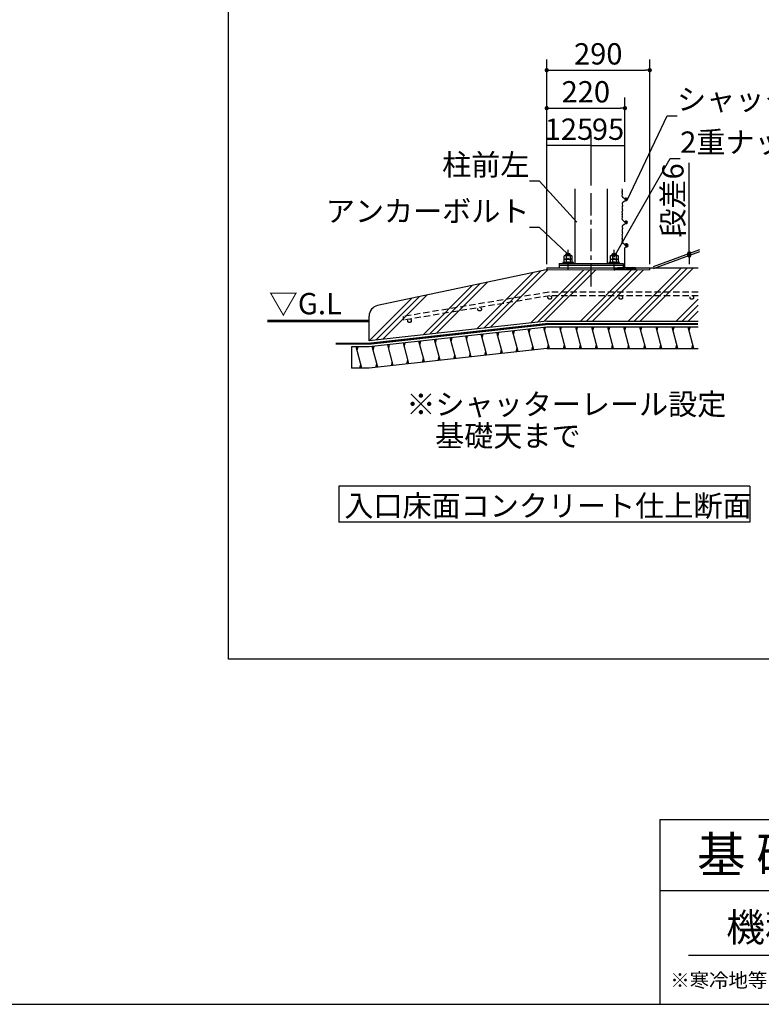
# Model space of a CAD drawing. Extents: x 440 to 32614, y 171 to 22819.
# Drawn here: x 16527 to 24875, y 608 to 11690 of the extents above; entities that cross this region are included whole.
import ezdxf

# ---------------------------------------------------------------- set-up
doc = ezdxf.new("R2010")
doc.units = 0
doc.header["$LTSCALE"] = 4
doc.header["$PDMODE"] = 3
doc.header["$PDSIZE"] = 2
doc.linetypes.add('CENTER', pattern=[2, 1.25, -0.25, 0.25, -0.25])
doc.linetypes.add('HIDDEN', pattern=[0.375, 0.25, -0.125])
doc.layers.get('0').update_dxf_attribs({"linetype": 'CONTINUOUS'})
doc.layers.get('DEFPOINTS').update_dxf_attribs({"linetype": 'CONTINUOUS'})
for name, color, linetype in [('センター', 3, 'CENTER'), ('仕様書枠', 230, 'CONTINUOUS'), ('寸法', 4, 'CONTINUOUS'), ('文字', 7, 'CONTINUOUS'), ('点線', 2, 'HIDDEN'), ('細線', 5, 'CONTINUOUS'), ('部品1', 7, 'CONTINUOUS')]:
    doc.layers.add(name, color=color, linetype=linetype)
doc.styles.get("Standard").update_dxf_attribs({"font": 'isocp.shx', "bigfont": 'bigfont.shx'})
doc.styles.add('STYLE1', font='isocp.shx', dxfattribs={"bigfont": 'bigfont.shx'})
doc.styles.add('STYLE2', font='MS PGothic.ttf')
doc.dimstyles.new('INABA_S80詳細図用20', dxfattribs={"dimscale": 80, "dimtxt": 3, "dimasz": 0.6, "dimexe": 1.5, "dimexo": 0.5, "dimgap": 0.8, "dimtad": 3, "dimdec": 0, "dimlfac": 0.25, "dimdsep": 46, "dimtxsty": 'STANDARD', "dimblk1": 'DOT', "dimblk2": 'DOT', "dimsah": 1, "dimcen": 0, "dimclrt": 7, "dimadec": 0, "dimazin": 0, "dimtfac": 1, "dimtdec": 0, "dimtix": 1, "dimtmove": 0, "dimatfit": 2, "dimldrblk": 'DOT', "dimfxl": 1, "dimtolj": 1, "dimtzin": 0, "dimarcsym": 0})

# ---------------------------------------------------------------- blocks, each defined once
blk = doc.blocks.new('_DOT')
at = {"color": 0, "linetype": 'ByBlock', "ltscale": 50}
blk.add_line((-0.5, 0), (-1, 0), dxfattribs=at)
at = {"color": 0, "linetype": 'ByBlock', "ltscale": 50, "const_width": 0.5}
blk.add_lwpolyline([(-0.25, 0, 1), (0.25, 0, 1)], format="xyb", close=True, dxfattribs=at)
blk = doc.blocks.new('*D59')
at = {"layer": 'DEFPOINTS', "color": 0, "ltscale": 20}
for p in [(24064, 9060), (23620, 8899), (23620, 8875)]:
    blk.add_point(p, dxfattribs=at)
at = {"layer": '寸法', "color": 0, "lineweight": -2, "ltscale": 20}
for p, q in [((24064, 9108), (24064, 10080)), ((23660, 8913), (24184, 9104)), ((23660, 8889), (24184, 9080)), ((24064, 9036), (24064, 9060)), ((24064, 8988), (24064, 8940))]:
    blk.add_line(p, q, dxfattribs=at)
at = {"layer": '寸法', "color": 0, "lineweight": -2, "ltscale": 20, "xscale": 48, "yscale": 48, "zscale": 48}
for p, rotation in [((24064, 9060), 270), ((24064, 9036), 90)]:
    blk.add_blockref('_DOT', p, dxfattribs=dict(at, rotation=rotation))
at = {"layer": '寸法', "color": 7, "lineweight": 30, "ltscale": 20, "insert": (23880, 9656), "char_height": 240, "attachment_point": 5, "rotation": 90}
blk.add_mtext('\\A1;段差6', dxfattribs=at)
blk = doc.blocks.new('*D60')
at = {"layer": 'DEFPOINTS', "color": 0, "ltscale": 50}
for p in [(23340, 10695), (23340, 9824), (22460, 8899)]:
    blk.add_point(p, dxfattribs=at)
at = {"layer": '寸法', "color": 0, "lineweight": -2, "ltscale": 50}
for p, q in [((22460, 8939), (22460, 10815)), ((23340, 9864), (23340, 10815)), ((22508, 10695), (23292, 10695))]:
    blk.add_line(p, q, dxfattribs=at)
at = {"layer": '寸法', "color": 0, "lineweight": -2, "ltscale": 50, "xscale": 48, "yscale": 48, "zscale": 48, "rotation": 180}
blk.add_blockref('_DOT', (22460, 10695), dxfattribs=at)
at = {"layer": '寸法', "color": 0, "lineweight": -2, "ltscale": 50, "xscale": 48, "yscale": 48, "zscale": 48}
blk.add_blockref('_DOT', (23340, 10695), dxfattribs=at)
at = {"layer": '寸法', "color": 7, "ltscale": 50, "insert": (22900, 10879), "char_height": 240, "attachment_point": 5}
blk.add_mtext('\\A1;220', dxfattribs=at)
blk = doc.blocks.new('*D61')
at = {"layer": 'DEFPOINTS', "color": 0, "ltscale": 20}
for p in [(23620, 11122), (22460, 8899), (23620, 8899)]:
    blk.add_point(p, dxfattribs=at)
at = {"layer": '寸法', "color": 0, "lineweight": -2, "ltscale": 20}
for p, q in [((22460, 8939), (22460, 11242)), ((23620, 8939), (23620, 11242)), ((22508, 11122), (23572, 11122))]:
    blk.add_line(p, q, dxfattribs=at)
at = {"layer": '寸法', "color": 0, "lineweight": -2, "ltscale": 20, "xscale": 48, "yscale": 48, "zscale": 48, "rotation": 180}
blk.add_blockref('_DOT', (22460, 11122), dxfattribs=at)
at = {"layer": '寸法', "color": 0, "lineweight": -2, "ltscale": 20, "xscale": 48, "yscale": 48, "zscale": 48}
blk.add_blockref('_DOT', (23620, 11122), dxfattribs=at)
at = {"layer": '寸法', "color": 7, "lineweight": 30, "ltscale": 20, "insert": (23040, 11306), "char_height": 240, "attachment_point": 5}
blk.add_mtext('\\A1;290', dxfattribs=at)
blk = doc.blocks.new('*D62')
at = {"layer": 'DEFPOINTS', "color": 0, "ltscale": 20}
for p in [(23340, 10274), (23340, 9988), (22960, 9786)]:
    blk.add_point(p, dxfattribs=at)
at = {"layer": '寸法', "color": 0, "lineweight": -2, "ltscale": 20}
for p, q in [((22960, 9826), (22960, 10394)), ((23340, 10028), (23340, 10394)), ((22960, 10274), (23340, 10274))]:
    blk.add_line(p, q, dxfattribs=at)
at = {"layer": '寸法', "color": 7, "lineweight": 30, "ltscale": 20, "insert": (23150, 10458), "char_height": 240, "attachment_point": 5}
blk.add_mtext('\\A1;95', dxfattribs=at)
blk = doc.blocks.new('*D63')
at = {"layer": 'DEFPOINTS', "color": 0, "ltscale": 20}
for p in [(22460, 10274), (22960, 9786), (22460, 8899)]:
    blk.add_point(p, dxfattribs=at)
at = {"layer": '寸法', "color": 0, "lineweight": -2, "ltscale": 20}
for p, q in [((22460, 8939), (22460, 10394)), ((22960, 9826), (22960, 10394)), ((22960, 10274), (22460, 10274))]:
    blk.add_line(p, q, dxfattribs=at)
at = {"layer": '寸法', "color": 7, "lineweight": 30, "ltscale": 20, "insert": (22710, 10458), "char_height": 240, "attachment_point": 5}
blk.add_mtext('\\A1;125', dxfattribs=at)

msp = doc.modelspace()

# ---------------------------------------------------------------- hatches: boundary and pattern name
at = {"layer": '細線', "lineweight": 30, "ltscale": 20}
h = msp.add_hatch(dxfattribs=at)
h.set_pattern_fill('PLAST', color=256, scale=60, angle=45, style=0)
h.set_pattern_definition([(45, (-40611, -32116.88), (-269.4077, 269.4077), []), (45, (-40644.66, -32083.2), (-269.4077, 269.4077), []), (45, (-40678.34, -32049.52), (-269.4077, 269.4077), [])])
edge = h.paths.add_edge_path()
edge.add_line((24163.382, 8298.925), (24163.382, 8898.925))
edge.add_line((24163.382, 8898.925), (23615.206, 8898.925))
edge.add_line((23615.206, 8898.925), (23615.206, 8874.925))
edge.add_line((23615.206, 8874.925), (22455.206, 8874.925))
edge.add_line((22455.206, 8874.925), (20555.611, 8472.613))
edge.add_arc((20580.474, 8355.217), 120, 101.9578798, 180)
edge.add_line((20460.474, 8355.217), (20460.474, 8077.223))
edge.add_line((20460.474, 8077.223), (22460.474, 8298.925))
edge.add_line((22460.474, 8298.925), (24163.382, 8298.925))
at = {"layer": '部品1', "ltscale": 50}
msp.add_hatch(color=256, dxfattribs=at).paths.add_polyline_path([(23420.474, 8902.925), (23260.474, 8902.925), (23220.474, 8896.925), (23220.474, 8874.925), (23226.474, 8874.925), (23226.474, 8890.925), (23326.474, 8890.925), (23326.474, 8874.925), (23354.474, 8874.925), (23354.474, 8890.925), (23454.474, 8890.925), (23454.474, 8874.925), (23460.474, 8874.925), (23460.474, 8896.925)])

# ---------------------------------------------------------------- linework, layer by layer
at = {"layer": 'センター', "ltscale": 50}
msp.add_line((22960.474, 8686.411), (22960.474, 9786.328), dxfattribs=at)
at = {"layer": 'センター', "lineweight": 30, "ltscale": 20}
for p, q in [((22700.474, 8870.505), (22700.474, 9099.105)), ((23220.474, 8870.505), (23220.474, 9099.105))]:
    msp.add_line(p, q, dxfattribs=at)
at = {"layer": '仕様書枠', "ltscale": 50}
for p, q in [((23734.4, 2688), (32614.4, 2688)), ((23734.4, 2688), (23734.4, 608)), ((23734.4, 1888), (26694.4, 1888)), ((440, 608), (32614.4, 608))]:
    msp.add_line(p, q, dxfattribs=at)
at = {"layer": '文字', "color": 7, "ltscale": 50}
msp.add_line((24054.4, 1160.098), (32374.4, 1160.098), dxfattribs=at)
at = {"layer": '点線', "ltscale": 70}
for p, q in [((22485.782, 8623.175), (20842.126, 8349.522)), ((22493.786, 8583.175), (20848.822, 8309.304)), ((24163.382, 8623.175), (22485.782, 8623.175)), ((24163.382, 8583.175), (22493.786, 8583.175)), ((20842.126, 8349.522), (20848.822, 8309.304))]:
    msp.add_line(p, q, dxfattribs=at)
for centre in [(22493.786, 8563.175), (23293.786, 8563.175), (24093.786, 8563.175), (21704.649, 8431.791), (20915.511, 8300.407)]:
    msp.add_circle(centre, 20, dxfattribs=at)
at = {"layer": '細線', "ltscale": 50}
for p, q in [((22726.997, 9047.116), (22673.952, 9038.384)), ((23246.997, 9047.116), (23193.952, 9038.384)), ((22260.835, 8168.755), (22271.892, 8210.02)), ((22436.405, 8188.218), (22447.462, 8229.482)), ((22616.476, 8190.886), (22627.194, 8230.886)), ((22797.261, 8190.886), (22807.979, 8230.886)), ((22978.046, 8190.886), (22988.764, 8230.886)), ((23158.831, 8190.886), (23169.549, 8230.886)), ((23339.616, 8190.886), (23350.334, 8230.886)), ((23520.401, 8190.886), (23531.119, 8230.886)), ((23701.186, 8190.886), (23711.904, 8230.886)), ((23881.971, 8190.886), (23892.689, 8230.886)), ((24062.756, 8190.886), (24073.474, 8230.886)), ((21207.414, 8051.983), (21218.471, 8093.248)), ((21382.984, 8071.445), (21394.041, 8112.71)), ((21558.554, 8090.907), (21569.611, 8132.172)), ((21734.124, 8110.369), (21745.181, 8151.634)), ((21909.695, 8129.831), (21920.752, 8171.096)), ((22085.265, 8149.293), (22096.322, 8190.558)), ((20325.674, 7969.184), (20336.392, 8009.184)), ((20505.133, 7974.134), (20516.19, 8015.399)), ((20680.703, 7993.596), (20691.76, 8034.861)), ((20856.273, 8013.058), (20867.33, 8054.323)), ((21031.843, 8032.521), (21042.9, 8073.786)), ((22115.865, 7952.725), (22126.9, 7993.909)), ((22291.435, 7972.187), (22302.47, 8013.371)), ((22467.844, 7990.886), (22478.562, 8030.886)), ((22648.63, 7990.886), (22659.347, 8030.886)), ((22829.415, 7990.886), (22840.133, 8030.886)), ((23010.2, 7990.886), (23020.918, 8030.886)), ((23190.985, 7990.886), (23201.703, 8030.886)), ((23371.77, 7990.886), (23382.488, 8030.886)), ((23552.555, 7990.886), (23563.273, 8030.886)), ((23733.34, 7990.886), (23744.058, 8030.886)), ((23914.125, 7990.886), (23924.843, 8030.886)), ((24094.91, 7990.886), (24105.628, 8030.886)), ((21062.443, 7835.952), (21073.479, 7877.136)), ((21238.014, 7855.414), (21249.049, 7896.598)), ((21413.584, 7874.876), (21424.619, 7916.06)), ((21589.154, 7894.338), (21600.189, 7935.522)), ((21764.724, 7913.8), (21775.76, 7954.984)), ((21940.295, 7933.263), (21951.33, 7974.446)), ((20357.828, 7769.184), (20368.546, 7809.184)), ((20535.733, 7777.566), (20546.768, 7818.75)), ((20711.303, 7797.028), (20722.338, 7838.212)), ((20886.873, 7816.49), (20897.908, 7857.674))]:
    msp.add_line(p, q, dxfattribs=at)
at = {"layer": '細線', "lineweight": 30, "ltscale": 20}
for p, q in [((22312.869, 7974.563), (22250.416, 8207.64)), ((22489.27, 7990.925), (22425.986, 8227.102)), ((22670.055, 7990.925), (22605.747, 8230.925)), ((22850.84, 7990.925), (22786.532, 8230.925)), ((23031.625, 7990.925), (22967.317, 8230.925)), ((23212.41, 7990.925), (23148.102, 8230.925)), ((23393.195, 7990.925), (23328.888, 8230.925)), ((23573.98, 7990.925), (23509.673, 8230.925)), ((23754.766, 7990.925), (23690.458, 8230.925)), ((23935.551, 7990.925), (23871.243, 8230.925)), ((24116.336, 7990.925), (24052.028, 8230.925)), ((21259.447, 7857.79), (21196.995, 8090.867)), ((21435.018, 7877.252), (21372.565, 8110.329)), ((21610.588, 7896.714), (21548.135, 8129.791)), ((21786.158, 7916.176), (21723.705, 8149.253)), ((21961.728, 7935.638), (21899.276, 8168.716)), ((22137.299, 7955.101), (22074.846, 8188.178)), ((20379.253, 7769.223), (20314.946, 8009.223)), ((20557.166, 7779.942), (20494.714, 8013.019)), ((20732.737, 7799.404), (20670.284, 8032.481)), ((20908.307, 7818.866), (20845.854, 8051.943)), ((21083.877, 7838.328), (21021.424, 8071.405))]:
    msp.add_line(p, q, dxfattribs=at)
at = {"layer": '部品1', "ltscale": 50}
for p, q in [((18878.864, 4493.445), (18878.864, 20420.784)), ((23309.56, 9763.47), (23311.165, 9767.484)), ((23310.589, 9753.47), (23309.56, 9756.043)), ((23311.831, 9772.192), (23310.417, 9786.328)), ((23308.414, 9703.688), (23311.712, 9725.376)), ((23311.313, 9730.041), (23309.233, 9736.281)), ((23309.435, 9743.158), (23310.589, 9746.043)), ((23339.155, 9671.3), (23311.819, 9694.569)), ((23333.084, 9644.456), (23312.169, 9628.23)), ((23357.639, 9651.844), (23336.626, 9646.214)), ((23341.162, 9668.972), (23344.314, 9663.911)), ((23354.498, 9682.299), (23352.355, 9682.299)), ((23308.403, 9618.883), (23311.731, 9596.109)), ((23311.322, 9591.501), (23309.233, 9585.232)), ((23309.435, 9578.355), (23310.589, 9575.47)), ((23310.589, 9568.043), (23309.56, 9565.47)), ((23309.56, 9558.043), (23311.165, 9554.03)), ((23311.831, 9549.321), (23310.174, 9532.752)), ((23308.414, 9445.688), (23311.712, 9467.376)), ((23311.313, 9472.041), (23309.233, 9478.281)), ((23309.435, 9485.158), (23310.589, 9488.043)), ((23309.56, 9505.47), (23311.165, 9509.484)), ((23310.589, 9495.47), (23309.56, 9498.043)), ((23311.831, 9514.192), (23310.174, 9530.761)), ((23339.155, 9413.3), (23311.819, 9436.569)), ((23354.498, 9424.299), (23352.355, 9424.299)), ((23308.403, 9360.883), (23311.731, 9338.109)), ((23311.322, 9333.501), (23309.233, 9327.232)), ((23309.435, 9320.355), (23310.589, 9317.47)), ((23310.589, 9310.043), (23309.56, 9307.47)), ((23333.084, 9386.456), (23312.169, 9370.23)), ((23357.639, 9393.844), (23336.626, 9388.214)), ((23341.162, 9410.972), (23344.314, 9405.911)), ((23308.414, 9187.688), (23311.712, 9209.376)), ((23311.313, 9214.041), (23309.233, 9220.281)), ((23309.435, 9227.158), (23310.589, 9230.043)), ((23309.56, 9300.043), (23311.165, 9296.03)), ((23309.56, 9247.47), (23311.165, 9251.484)), ((23310.589, 9237.47), (23309.56, 9240.043)), ((23311.831, 9291.321), (23310.174, 9274.752)), ((23311.831, 9256.192), (23310.174, 9272.761)), ((23339.155, 9155.3), (23311.819, 9178.569)), ((23340.474, 8902.925), (23340.474, 9123.928)), ((23341.162, 9152.972), (23344.314, 9147.911)), ((23344.478, 9129.38), (23361.138, 9134.606)), ((23220.474, 8896.925), (23260.474, 8902.925)), ((23220.474, 8874.925), (23220.474, 8896.925)), ((23220.474, 8874.925), (23226.474, 8874.925)), ((23226.474, 8874.925), (23226.474, 8890.925)), ((23226.474, 8890.925), (23326.474, 8890.925)), ((23260.474, 8902.925), (23420.474, 8902.925)), ((23326.474, 8890.925), (23326.474, 8874.925)), ((23354.474, 8874.925), (23326.474, 8874.925)), ((23354.474, 8890.925), (23454.474, 8890.925)), ((23354.474, 8890.925), (23354.474, 8874.925)), ((23460.474, 8896.925), (23420.474, 8902.925)), ((23454.474, 8890.925), (23454.474, 8874.925)), ((23460.474, 8874.925), (23454.474, 8874.925)), ((23460.474, 8896.925), (23460.474, 8874.925)), ((24163.382, 8230.925), (22460.474, 8230.925)), ((22460.474, 7990.925), (24163.382, 7990.925)), ((24746.616, 6441.444), (20120.837, 6441.444)), ((20120.837, 6441.444), (20120.837, 6034.175)), ((24746.616, 6441.444), (24746.616, 6034.175)), ((24746.616, 6034.175), (20120.837, 6034.175)), ((31922.967, 4493.445), (18878.864, 4493.445))]:
    msp.add_line(p, q, dxfattribs=at)
at = {"layer": '部品1', "ltscale": 3}
for p, q in [((22780.474, 8946.925), (22780.474, 9786.328)), ((23140.475, 9786.328), (23140.475, 8946.925)), ((22600.474, 8946.925), (23320.474, 8946.925)), ((23320.474, 8922.925), (22600.474, 8922.925))]:
    msp.add_line(p, q, dxfattribs=at)
at = {"layer": '部品1'}
for p, q in [((22662.456, 9036.125), (22656.578, 9032.731)), ((22656.578, 8996.125), (22656.578, 9032.731)), ((22656.578, 8996.125), (22744.178, 8996.125)), ((22662.553, 8996.125), (22656.674, 8992.731)), ((22656.674, 8956.125), (22656.674, 8992.731)), ((22662.456, 9036.125), (22738.299, 9036.125)), ((22662.553, 8996.125), (22738.396, 8996.125)), ((22676.474, 9052.925), (22682.474, 9058.925)), ((22676.474, 9052.925), (22724.474, 9052.925)), ((22676.474, 9036.125), (22676.474, 9052.925)), ((22678.36, 9032.681), (22678.36, 8996.125)), ((22678.456, 8992.681), (22678.456, 8956.125)), ((22682.474, 9058.925), (22718.474, 9058.925)), ((22718.474, 9058.925), (22724.474, 9052.925)), ((22722.239, 9032.78), (22722.239, 8996.125)), ((22722.335, 8992.781), (22722.335, 8956.125)), ((22724.474, 9036.125), (22724.474, 9052.925)), ((22738.299, 9036.125), (22744.178, 9032.731)), ((22738.396, 8996.125), (22744.274, 8992.731)), ((22744.178, 9032.731), (22744.178, 8996.125)), ((22744.274, 8992.731), (22744.274, 8956.125)), ((23182.456, 9036.125), (23176.578, 9032.731)), ((23176.578, 8996.125), (23176.578, 9032.731)), ((23176.578, 8996.125), (23264.178, 8996.125)), ((23182.553, 8996.125), (23176.674, 8992.731)), ((23176.674, 8956.125), (23176.674, 8992.731)), ((23182.456, 9036.125), (23258.299, 9036.125)), ((23182.553, 8996.125), (23258.396, 8996.125)), ((23196.474, 9052.925), (23202.474, 9058.925)), ((23196.474, 9052.925), (23244.474, 9052.925)), ((23196.474, 9036.125), (23196.474, 9052.925)), ((23198.36, 9032.681), (23198.36, 8996.125)), ((23198.456, 8992.681), (23198.456, 8956.125)), ((23202.474, 9058.925), (23238.474, 9058.925)), ((23238.474, 9058.925), (23244.474, 9052.925)), ((23242.239, 9032.78), (23242.239, 8996.125)), ((23242.335, 8992.781), (23242.335, 8956.125)), ((23244.474, 9036.125), (23244.474, 9052.925)), ((23258.299, 9036.125), (23264.178, 9032.731)), ((23258.396, 8996.125), (23264.274, 8992.731)), ((23264.178, 9032.731), (23264.178, 8996.125)), ((23264.274, 8992.731), (23264.274, 8956.125)), ((22600.474, 8946.925), (22600.474, 8898.925)), ((22656.674, 8956.125), (22744.274, 8956.125)), ((23176.674, 8956.125), (23264.274, 8956.125)), ((23320.474, 8946.925), (23320.474, 8898.925))]:
    msp.add_line(p, q, dxfattribs=at)
at = {"layer": '部品1', "lineweight": 30, "ltscale": 20}
for p, q in [((22455.206, 8874.925), (20555.611, 8472.613)), ((22460.474, 8898.925), (23615.206, 8898.925)), ((22460.474, 8898.925), (22460.474, 8874.925)), ((23615.206, 8898.925), (24163.382, 8898.925)), ((23620.474, 8874.925), (23620.474, 8898.925)), ((22460.474, 8298.925), (24163.382, 8298.925)), ((20260.474, 8009.223), (20260.474, 7769.223)), ((20460.474, 8009.223), (20260.474, 8009.223)), ((20460.474, 7769.223), (20260.474, 7769.223))]:
    msp.add_line(p, q, dxfattribs=at)
at = {"layer": '部品1', "color": 7, "lineweight": 0, "ltscale": 20}
msp.add_line((23620.474, 8874.925), (22455.206, 8874.925), dxfattribs=at)
at = {"layer": '部品1', "ltscale": 10}
msp.add_line((20460.474, 8077.223), (20460.474, 8355.217), dxfattribs=at)
at = {"layer": '部品1', "ltscale": 5}
for p, q in [((22460.474, 8298.925), (20460.474, 8077.223)), ((22460.474, 8264.925), (20460.474, 8043.223)), ((22460.474, 8230.925), (20460.474, 8009.223)), ((22460.474, 7990.925), (20460.474, 7769.223))]:
    msp.add_line(p, q, dxfattribs=at)
at = {"layer": '部品1'}
for points in [[(22640.474, 8946.925), (22760.474, 8946.925), (22760.474, 8956.125), (22640.474, 8956.125)], [(23160.474, 8946.925), (23280.474, 8946.925), (23280.474, 8956.125), (23160.474, 8956.125)]]:
    msp.add_lwpolyline(points, close=True, dxfattribs=at)
at = {"layer": '部品1', "ltscale": 50}
for points, const_width in [([(19314.19, 8298.925), (20460.495, 8298.925)], 30), ([(20084.076, 8043.223), (20460.474, 8043.223), (22460.474, 8264.925), (24163.382, 8264.925)], 24)]:
    msp.add_lwpolyline(points, dxfattribs=dict(at, const_width=const_width))
for centre, radius, start, end in [((23318.845, 9759.757), 10, 158.1985905, 201.8014095), ((23301.304, 9749.757), 10, 338.1985905, 21.8014095), ((23301.88, 9771.197), 10, 338.1985905, 5.7105931), ((23318.301, 9702.184), 10, 171.3533349, 229.5955987), ((23318.72, 9739.444), 10, 158.1985905, 198.4349488), ((23301.826, 9726.879), 10, 351.3533349, 18.4349488), ((23339.214, 9636.554), 10, 105, 127.8024897), ((23332.674, 9663.686), 10, 31.9164637, 49.5955987), ((23352.355, 9673.299), 9, 90, 236.3688917), ((23346.129, 9664.751), 2, 204.8344765, 226.6764928), ((23352.304, 9671.299), 11, 226.6764928, 32.9724943), ((23357.256, 9673.156), 6, 49.4917124, 163.5378537), ((23354.498, 9667.299), 15, 0, 90), ((23353.498, 9667.299), 16, 285, 0), ((23359.854, 9676.197), 2, 32.9724943, 49.4917124), ((23318.298, 9620.329), 10, 127.8024897, 188.3121248), ((23318.72, 9582.069), 10, 161.5650512, 201.8014095), ((23318.845, 9561.757), 10, 158.1985905, 201.8014095), ((23320.124, 9531.757), 10, 174.2894069, 185.7105931), ((23301.304, 9571.757), 10, 338.1985905, 21.8014095), ((23301.88, 9550.316), 10, 354.2894069, 21.8014095), ((23301.836, 9594.663), 10, 341.5650512, 8.3121248), ((23318.301, 9444.184), 10, 171.3533349, 229.5955987), ((23318.72, 9481.444), 10, 158.1985905, 198.4349488), ((23318.845, 9501.757), 10, 158.1985905, 201.8014095), ((23301.304, 9491.757), 10, 338.1985905, 21.8014095), ((23301.88, 9513.197), 10, 338.1985905, 5.7105931), ((23301.826, 9468.879), 10, 351.3533349, 18.4349488), ((23352.355, 9415.299), 9, 90, 236.3688917), ((23357.256, 9415.156), 6, 49.4917124, 163.5378537), ((23354.498, 9409.299), 15, 0, 90), ((23318.298, 9362.329), 10, 127.8024897, 188.3121248), ((23318.72, 9324.069), 10, 161.5650512, 201.8014095), ((23301.304, 9313.757), 10, 338.1985905, 21.8014095), ((23301.836, 9336.663), 10, 341.5650512, 8.3121248), ((23339.214, 9378.554), 10, 105, 127.8024897), ((23332.674, 9405.686), 10, 31.9164637, 49.5955987), ((23346.129, 9406.751), 2, 204.8344765, 226.6764928), ((23352.304, 9413.299), 11, 226.6764928, 32.9724943), ((23353.498, 9409.299), 16, 285, 0), ((23359.854, 9418.197), 2, 32.9724943, 49.4917124), ((23318.72, 9223.444), 10, 158.1985905, 198.4349488), ((23318.845, 9303.757), 10, 158.1985905, 201.8014095), ((23318.845, 9243.757), 10, 158.1985905, 201.8014095), ((23320.124, 9273.757), 10, 174.2894069, 185.7105931), ((23301.304, 9233.757), 10, 338.1985905, 21.8014095), ((23301.88, 9292.316), 10, 354.2894069, 21.8014095), ((23301.88, 9255.197), 10, 338.1985905, 5.7105931), ((23301.826, 9210.879), 10, 351.3533349, 18.4349488), ((23318.301, 9186.184), 10, 171.3533349, 229.5955987), ((23332.674, 9147.686), 10, 31.9164637, 49.5955987), ((23346.189, 9123.928), 5.714, 107.4168835, 180), ((23357.609, 9151.382), 17.143, 281.879132, 159.0160212), ((23346.129, 9148.751), 2, 204.8344765, 226.6764928), ((23352.304, 9155.299), 11, 226.6764928, 32.9724943), ((23357.256, 9157.156), 6, 49.4917124, 163.5378537), ((23359.854, 9160.197), 2, 32.9724943, 49.4917124)]:
    msp.add_arc(centre, radius, start, end, dxfattribs=at)
at = {"layer": '部品1'}
for centre, radius, start, end in [((22667.547, 9016.7), 19.424, 55.6157525, 124.3842475), ((22667.644, 8976.701), 19.424, 55.6157525, 124.3842475), ((22700.456, 8963.52), 72.605, 72.4118258, 107.5881789), ((22700.553, 8923.52), 72.605, 72.4118258, 107.5881789), ((22733.208, 9016.7), 19.424, 55.6157525, 124.3842475), ((22733.305, 8976.701), 19.424, 55.6157525, 124.3842475), ((23187.547, 9016.7), 19.424, 55.6157525, 124.3842475), ((23187.644, 8976.701), 19.424, 55.6157525, 124.3842475), ((23220.456, 8963.52), 72.605, 72.4118258, 107.5881789), ((23220.553, 8923.52), 72.605, 72.4118258, 107.5881789), ((23253.208, 9016.7), 19.424, 55.6157525, 124.3842475), ((23253.305, 8976.701), 19.424, 55.6157525, 124.3842475)]:
    msp.add_arc(centre, radius, start, end, dxfattribs=at)
at = {"layer": '部品1', "ltscale": 10}
msp.add_arc((20580.474, 8355.217), 120, 101.9578798, 180, dxfattribs=at)

# ---------------------------------------------------------------- texts
at = {"layer": '寸法', "color": 7, "ltscale": 50, "style": 'STYLE1'}
msp.add_text('▽G.L', height=240, dxfattribs=at).set_placement((19331.21, 8374.404))
at = {"layer": '寸法', "color": 7, "ltscale": 50, "char_height": 240, "line_spacing_factor": 0.68, "style": 'STYLE1'}
for s, insert, attachment_point in [('\\A1;シャッター', (23926.895, 10674.119), 7), ('\\A1;2重ナット', (23962.299, 10192.22), 7), ('\\A1;柱前左', (22265.245, 9937.651), 9), ('\\A1;アンカーボルト', (22265.245, 9415.945), 9)]:
    msp.add_mtext(s, dxfattribs=dict(at, insert=insert, attachment_point=attachment_point))
at = {"layer": '文字', "color": 7, "ltscale": 50, "style": 'STYLE2'}
for s, height, p in [('基 礎 図', 400, (24152.107, 2091.699)), ('機種名', 320, (24480.034, 1314.647)), ('※寒冷地等は、地域の実情に合わせた基礎にしてください。', 160, (23850.873, 798.337))]:
    msp.add_text(s, height=height, dxfattribs=at).set_placement(p)
at = {"layer": '部品1', "color": 7, "style": 'STYLE2'}
for s, p in [('※シャッターレール設定', (20879.555, 7241.896)), ('基礎天まで', (21203.802, 6886.064))]:
    msp.add_text(s, height=240, dxfattribs=at).set_placement(p)
at = {"layer": '部品1', "ltscale": 50, "style": 'STYLE2'}
msp.add_text('入口床面コンクリート仕上断面', height=240, dxfattribs=at).set_placement((20181.756, 6098.667))

# ---------------------------------------------------------------- dimensions: what is measured, and where the dimension line sits
at = {"layer": '寸法', "lineweight": 30, "ltscale": 20}
for base, p1, p2, picture, middle in [((23620.474, 11121.507), (22460.474, 8898.925), (23620.474, 8898.925), '*D61', (23040.474, 11305.531)), ((22460.474, 10273.715), (22960.474, 9786.328), (22460.474, 8898.925), '*D63', (22710.474, 10457.739)), ((23340.474, 10273.715), (22960.474, 9786.328), (23340.474, 9987.895), '*D62', (23150.474, 10457.715))]:
    dim = msp.add_linear_dim(base=base, p1=p1, p2=p2, dimstyle='INABA_S80詳細図用20', dxfattribs=at)
    dim.commit()
    dim.dimension.update_dxf_attribs({"geometry": picture, "text_midpoint": middle})
at = {"layer": '寸法', "ltscale": 50}
dim = msp.add_linear_dim(base=(23340.474, 10695.184), p1=(22460.474, 8898.925), p2=(23340.474, 9824.083), dimstyle='INABA_S80詳細図用20', dxfattribs=at)
dim.commit()
dim.dimension.update_dxf_attribs({"geometry": '*D60', "text_midpoint": (22900.474, 10879.208)})
at = {"layer": '寸法', "lineweight": 30, "ltscale": 20}
dim = msp.add_linear_dim(base=(24064.3, 9060.464), p1=(23620.474, 8874.925), p2=(23620.474, 8898.925), angle=90, text='段差<>', dimstyle='INABA_S80詳細図用20', dxfattribs=at)
dim.commit()
dim.dimension.update_dxf_attribs({"geometry": '*D59', "text_midpoint": (24064.3, 9656.198), "dimtype": 160})

# ---------------------------------------------------------------- leaders
at = {"layer": '寸法', "lineweight": 30, "ltscale": 20, "has_arrowhead": 0, "annotation_type": 0, "has_hookline": 1}
for points, hookline_direction in [([(23369.498, 9665.299), (23814.895, 10610.119), (23862.895, 10610.119)], 0), ([(23220.474, 9022.193), (23850.299, 10128.22), (23898.299, 10128.22)], 0), ([(22800.113, 9410.904), (22377.245, 9873.651), (22329.245, 9873.651)], 1), ([(22690.231, 9058.925), (22377.245, 9351.945), (22329.245, 9351.945)], 1)]:
    msp.add_leader(points, dimstyle='INABA_S80詳細図用20', dxfattribs=dict(at, hookline_direction=hookline_direction))

doc.saveas('drawing.dxf')
